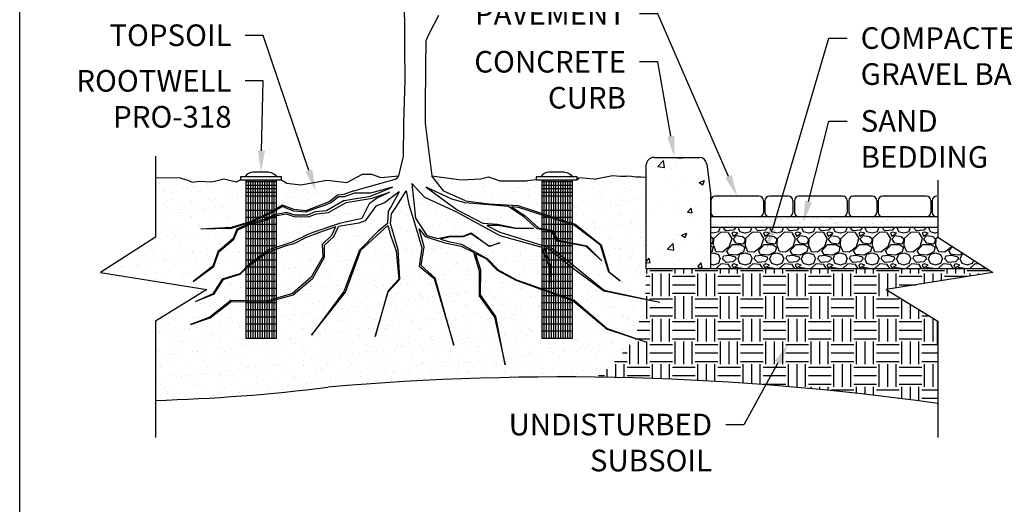
# Model space of a CAD drawing. Extents: x 0 to 219, y -8 to 280.
# Drawn here: x 0 to 109, y 107 to 160 of the extents above; entities that cross this region are included whole.
import ezdxf
from ezdxf import colors
from ezdxf.entities.mleader import LeaderData, LeaderLine
from ezdxf.math import Vec2, Vec3

# ---------------------------------------------------------------- set-up
doc = ezdxf.new("R2010")
doc.units = 0
doc.header["$LTSCALE"] = 10
doc.header["$MEASUREMENT"] = 0
doc.layers.get('0').update_dxf_attribs({"linetype": 'CONTINUOUS'})
for name, color, linetype in [('5203-LOGO$0$CADdetails-FRAME', 7, 'CONTINUOUS'), ('CADdetails-1-FINE', 1, 'CONTINUOUS'), ('CADdetails-7-FRAME', 7, 'CONTINUOUS'), ('CADdetails-7-VERYFINE', 7, 'CONTINUOUS'), ('CADdetails-9-EXTRAFINE', 9, 'CONTINUOUS')]:
    doc.layers.add(name, color=color, linetype=linetype)
doc.styles.add('CADdetails-NOTES', font='ARIALN.TTF', dxfattribs={"height": 2.38})

# ---------------------------------------------------------------- blocks, each defined once
blk = doc.blocks.new('5203-LOGO')
at = {"layer": '5203-LOGO$0$CADdetails-FRAME'}
blk.add_line((0, 0), (0, 280), dxfattribs=at)

msp = doc.modelspace()

# ---------------------------------------------------------------- hatches: boundary and pattern name
at = {"layer": 'CADdetails-9-EXTRAFINE'}
h = msp.add_hatch(dxfattribs=at)
h.set_pattern_fill('AR-CONC', color=256, scale=0.8)
h.set_pattern_definition([(50, (279.461, 2.675), (5.73808, -0.50202), [0.6, -6.6]), (355, (279.461, 2.675), (-1.11001, 6.01754), [0.48, -5.28]), (100.4514, (279.9393, 2.6333), (4.62807, 5.51552), [0.50992, -5.60914]), (46.1842, (279.461, 4.275), (8.53793, -1.32415), [0.9, -9.9]), (96.6356, (280.173, 4.165), (7.4773, 7.79295), [0.76488, -8.4137]), (351.184, (279.461, 4.275), (7.4773, 7.79295), [0.72, -7.92]), (21, (280.261, 3.875), (4.77526, -3.22095), [0.6, -6.6]), (326, (280.261, 3.875), (1.94652, 5.8012), [0.48, -5.28]), (71.4514, (280.659, 3.607), (6.72178, 2.58025), [0.50992, -5.60914]), (37.5, (279.4611, 2.6752), (0.097279, 2.663151), [0, -5.216, 0, -5.36, 0, -5.3]), (7.5, (279.461, 2.6752), (2.104556, 3.155294), [0, -3.056, 0, -5.096, 0, -2.02]), (327.5, (277.6771, 2.6752), (4.27058, -0.180439), [0, -2, 0, -6.24, 0, -8.28]), (317.5, (276.877, 2.675), (4.66549, 0.80084), [0, -2.6, 0, -4.144, 0, -5.88])])
edge = h.paths.add_edge_path()
edge.add_line((76.19, 135.38), (76.19, 140.96))
edge.add_line((76.19, 140.96), (75.76, 144.41))
edge.add_arc((74.94, 144.31), 0.825, 7.125, 90)
edge.add_line((74.94, 145.14), (74.48, 145.14))
edge.add_line((74.48, 145.14), (69.9, 145.14))
edge.add_arc((69.9, 144.31), 0.825, 90, 180)
edge.add_line((69.07, 144.31), (69.07, 143.63))
edge.add_line((69.07, 143.63), (69.07, 132.86))
edge.add_line((69.07, 132.86), (76.19, 132.86))
edge.add_line((76.19, 132.86), (76.19, 135.38))
h = msp.add_hatch(dxfattribs=at)
h.set_pattern_fill('AR-SAND', color=256)
h.set_pattern_definition([(37.5, (279.4611, 2.6752), (-0.062993, 1.926824), [0, -1.52, 0, -1.7, 0, -1.625]), (7.5, (279.4611, 2.6752), (1.769777, 2.822146), [0, -0.82, 0, -1.37, 0, -0.525]), (327.5, (278.2311, 2.6752), (3.114142, 0.005659), [0, -0.5, 0, -1.8, 0, -2.35]), (317.5, (278.231, 2.6752), (3.006127, 0.877676), [0, -0.25, 0, -1.18, 0, -1.35])])
h.paths.add_polyline_path([(33.99, 119.83, -0.024902), (63.37, 120.94), (64.28, 121.29), (66.11, 123.22), (67.84, 125.1), (69.01, 130.19), (69.07, 131.04), (69.07, 142.94), (68.47, 142.95), (67.95, 142.98), (67.45, 143.04), (66.87, 143.09), (66.26, 143.07), (65.37, 143.15), (63.34, 142.75), (61.65, 142.88), (61.47, 142.66), (60.94, 142.66), (60.94, 137.9), (61.26, 137.8), (64.1, 135.52), (65.01, 132.52), (66.19, 131.56), (64.94, 132.49), (64.02, 135.47), (61.16, 137.66), (60.94, 137.73), (60.94, 135.71), (62.52, 135.41), (64.19, 133.76), (62.47, 135.32), (60.94, 135.6), (60.94, 133.3), (63.54, 131.14), (66.87, 130.17), (63.47, 131.07), (60.94, 132.99), (60.94, 129.48), (61.13, 129.42), (62.68, 127.82), (66.33, 126.36), (62.62, 127.77), (61.03, 129.36), (60.94, 129.39), (60.94, 125.25), (57.56, 125.25), (57.56, 130.6), (54.72, 131.61), (52.65, 132.71), (51.39, 134), (50.27, 134.57), (50.84, 132.73), (50.79, 129.99), (52.48, 127.62), (53.56, 124.7), (52.36, 127.56), (50.66, 129.89), (50.66, 132.66), (50.03, 134.69), (48.66, 135.38), (46.87, 135.74), (44.69, 136.44), (44.06, 137.26), (44.61, 135.29), (44.27, 133.24), (45.81, 131.85), (47.87, 124.45), (45.68, 131.82), (44.04, 133.17), (44.33, 135.19), (43.53, 137.95), (42.92, 139.97), (42.6, 141.47), (41.54, 139.75), (40.99, 138.94), (40.89, 137.85), (41.73, 134.95), (41.92, 131.73), (40.64, 130.32), (39.18, 125.43), (40.58, 130.36), (40.93, 130.76), (41.81, 131.72), (41.51, 134.86), (40.93, 136.47), (40.6, 137.63), (37.62, 134.92), (35.91, 130.29), (32.18, 125.58), (35.75, 130.37), (37.48, 134.93), (39.47, 136.97), (40.56, 137.85), (40.62, 139.21), (40.98, 139.82), (41.83, 141.36), (40.23, 140.14), (39.28, 139.76), (38.1, 138.17), (37.38, 137.89), (35.15, 137.54), (34.64, 136.44), (33.6, 135.47), (33.61, 134.16), (32.31, 131.85), (30.17, 130), (28.33, 129.49), (28.33, 125.25), (24.95, 125.25), (24.95, 129.24), (23.33, 129.28), (21.01, 127.49), (18.85, 126.73), (20.96, 127.55), (23.29, 129.37), (24.95, 129.35), (24.95, 132.92), (24.28, 132.26), (22.4, 131.67), (21.37, 130.05), (19.34, 129.23), (21.29, 130.1), (22.33, 131.74), (24.26, 132.32), (24.95, 133.04), (24.95, 137.57), (24.04, 137.17), (23.62, 136.15), (21.96, 134.75), (21.39, 133.14), (19.13, 131.49), (21.3, 133.18), (21.88, 134.83), (22.35, 135.19), (23.52, 136.2), (23.95, 137.25), (24.95, 137.7), (24.95, 137.84), (23.31, 137.32), (19.96, 137.23), (23.3, 137.42), (24.95, 137.93), (24.95, 142.66), (24.33, 142.66), (23.92, 142.47), (22.52, 142.77), (21.2, 142.47), (19.78, 142.54), (19.01, 142.4), (18.7, 142.55), (18.18, 142.71), (17.74, 142.84), (14.97, 142.91), (14.97, 136.34), (8.91, 132.46), (20.64, 130.59), (14.97, 127.1), (14.97, 118.38, 0.024097)])
h.paths.add_polyline_path([(52.92, 136.54), (48.15, 139.14), (44.63, 140.75), (43.24, 142.26), (43.63, 138.46), (44.88, 136.56), (46.09, 136.22), (47.32, 136.47), (48.91, 136.47), (49.79, 136.82), (51.76, 135.38), (52.92, 135.75), (51.79, 135.32), (49.78, 136.72), (48.91, 136.39), (47.33, 136.36), (46.39, 136.14), (47.29, 135.89), (48.71, 135.58), (51.59, 133.97), (52.75, 132.76), (54.78, 131.67), (57.56, 130.68), (57.56, 135.26)], flags=17)
h.paths.add_polyline_path([(54.93, 139.85), (57.56, 138.99), (57.56, 142.66), (56.94, 142.66), (55.94, 142.58), (52.92, 142.58), (51.69, 143.02), (50.81, 142.77), (48.66, 142.66), (45.43, 143.11), (46.77, 141.44), (49.15, 140.36), (51.72, 140.02)], flags=17)
h.paths.add_polyline_path([(49.1, 140.13), (47.65, 140.56), (44.83, 141.88), (48.24, 139.37), (51.07, 137.89), (52.67, 137.78), (54.62, 137.39), (56.65, 137.3), (54.62, 137.3), (52.71, 137.65), (51.52, 137.66), (52.94, 136.92), (57.56, 135.48), (57.56, 137.19), (57.07, 137.26), (55.6, 138.6), (53.89, 139.73)], flags=16)
h.paths.add_polyline_path([(54.98, 139.64), (54.23, 139.7), (55.73, 138.69), (57.21, 137.38), (57.56, 137.32), (57.56, 138.81)], flags=16)
h.paths.add_polyline_path([(30.24, 139.4), (31.54, 139.27), (34.18, 140.28), (35.05, 140.99), (35.73, 141.05), (36.85, 141.45), (39.98, 142.33), (41.53, 142.77), (41.79, 143.13), (39.8, 142.94), (38.8, 143.29), (37.78, 143.29), (36.06, 142.37), (33.87, 142.62), (30.99, 142.13), (29.46, 142.32), (28.86, 142.66), (28.33, 142.66), (28.33, 139.51), (28.96, 139.89)])
h.paths.add_polyline_path([(31.76, 136.67), (32.31, 136.88), (35.25, 137.87), (37.72, 138.42), (38.53, 140.03), (39.35, 140.62), (40.76, 141.32), (38.85, 140.64), (36, 140.16), (34.06, 139.07), (32.72, 138.94), (31.81, 138.58), (30.27, 138.64), (29.38, 138.92), (28.33, 138.75), (28.33, 135.24), (30.05, 135.82)], flags=17)
h.paths.add_polyline_path([(35.79, 140.4), (38.67, 140.86), (41.1, 141.88), (38.68, 141.21), (37.4, 141.21), (36.91, 141.21), (35.79, 140.8), (35.14, 140.8), (34.38, 140.18), (33.62, 139.83), (32.73, 139.54), (31.92, 139.25), (31.56, 139.11), (30.23, 139.23), (29.56, 139.49), (28.99, 139.74), (28.33, 139.36), (28.33, 138.87), (29.42, 139.08), (30.38, 138.79), (31.72, 138.77), (32.56, 139.16), (33.83, 139.26)], flags=17)
h.paths.add_polyline_path([(33.42, 134.2), (33.35, 135.55), (34.39, 136.56), (34.83, 137.49), (33.07, 136.89), (31.58, 136.33), (30.23, 135.62), (29.38, 135.41), (28.33, 135.05), (28.33, 129.64), (30.08, 130.15), (32.13, 131.96)], flags=17)
h = msp.add_hatch(dxfattribs=at)
h.set_pattern_fill('AR-SAND', color=256, scale=0.5)
h.set_pattern_definition([(37.5, (279.4611, 4.8745), (-0.0314967, 0.963412), [0, -0.76, 0, -0.85, 0, -0.8125]), (7.5, (279.4611, 4.8745), (0.8848884, 1.411073), [0, -0.41, 0, -0.685, 0, -0.2625]), (327.5, (278.8461, 4.8745), (1.557071, 0.0028295), [0, -0.25, 0, -0.9, 0, -1.175]), (317.5, (278.8461, 4.8745), (1.503063, 0.438838), [0, -0.125, 0, -0.59, 0, -0.675])])
h.paths.add_polyline_path([(101.22, 137.42), (101.25, 138.51), (76.19, 138.51), (76.19, 137.42)])
h = msp.add_hatch(dxfattribs=at)
h.set_pattern_fill('GRAVEL', color=256, scale=3.5)
h.set_pattern_definition([(228.01279, (281.97347, 7.96165), (-28, -31.5), [0.470876, -46.61681]), (184.96974, (281.65847, 7.61165), (42, 3.5), [0.808038, -79.995737]), (132.51045, (280.85347, 7.54165), (35, -38.5), [0.56976, -56.406114]), (267.27369, (279.48847, 6.66665), (3.5, 70), [0.735833, -72.847453]), (292.833654, (279.45347, 5.93165), (-17.5, 42), [0.721542, -71.432806]), (357.27369, (279.73347, 5.26665), (-70, 3.5), [0.735833, -72.847453]), (37.69424, (280.46847, 5.23165), (-45.5, -35), [0.9731, -96.33697]), (72.25533, (281.23847, 5.82665), (24.5, 77), [0.918708, -90.952125]), (121.429566, (281.51847, 6.70165), (-28, 45.5), [0.738325, -73.094256]), (175.23636, (281.13347, 7.33165), (38.5, -3.5), [0.84291, -41.30267]), (222.39744, (280.29347, 7.40165), (-42, -38.5), [1.090068, -107.916813]), (138.81407, (282.95347, 6.63165), (-24.5, 21), [0.372053, -36.833457]), (171.469234, (282.67347, 6.87665), (45.5, -7), [0.70783, -70.07529]), (225, (281.9735, 6.9816), (-4e-16, -3.5), [0.494974, -4.454774]), (203.1986, (281.72847, 7.40165), (17.5, 7), [0.266553, -26.388653]), (291.8014, (281.4835, 7.29665), (-3.5, 10.5), [0.37696, -18.471116]), (30.96376, (281.62347, 6.94665), (10.5, 7), [0.61225, -19.79608]), (161.56505, (282.1485, 7.2616), (7, -3.5), [0.44272, -10.625253]), (16.38954, (279.45347, 7.29665), (35, 10.5), [0.6202, -61.39996]), (70.34618, (280.04847, 7.47165), (-14, -38.5), [0.520313, -51.510927]), (293.1986, (282.14847, 7.96165), (-7, 17.5), [0.533103, -26.122103]), (343.61046, (282.35847, 7.47165), (-35, 10.5), [0.6202, -61.39996]), (339.44395, (279.45347, 5.12665), (-17.5, 7), [0.59808, -29.305933]), (294.77514, (280.01347, 4.91665), (-17.5, 38.5), [0.501123, -49.61125]), (66.8014, (282.18347, 4.46165), (7, 17.5), [0.533103, -26.122103]), (17.35402, (282.39347, 4.95165), (-45.5, -14), [0.58671, -58.083983]), (69.44395, (280.46847, 4.46165), (-7, -17.5), [0.29904, -29.604973]), (101.30993, (281.9735, 4.46165), (-3.5, 14), [0.178465, -17.668103]), (165.96376, (281.9385, 4.63665), (10.5, -3.5), [0.721542, -13.709327]), (186.00901, (281.23847, 4.81165), (35, 3.5), [0.668675, -66.19873]), (303.69007, (281.6235, 6.63165), (-3.5, 7), [0.504777, -12.114652]), (353.157227, (281.90347, 6.21165), (59.5, -7), [0.88128, -87.24647]), (60.9454, (282.77847, 6.10665), (-14, -24.5), [0.360346, -35.67436]), (90, (282.9535, 6.4216), (-3.5, 3.5), [0.21, -3.29]), (120.25644, (281.16847, 4.91665), (14, -24.5), [0.486234, -48.13732]), (48.01279, (280.92347, 5.33665), (28, 31.5), [0.94175, -46.145932]), (0, (281.5535, 6.0366), (3.5, 3.5), [0.91, -2.59]), (325.30485, (282.46347, 6.03665), (35, -24.5), [0.5534, -54.78646]), (254.0546, (282.91847, 5.72165), (-3.5, -14), [0.509607, -24.970778]), (207.645975, (282.77847, 5.23165), (-66.5, -35), [0.829727, -82.14316]), (175.42608, (282.04347, 4.84665), (-45.5, 3.5), [0.877796, -86.901757])])
h.paths.add_polyline_path([(98.35, 132.86), (106.66, 132.88), (101.22, 136.34), (101.22, 137.42), (76.19, 137.42), (76.19, 132.86)])
h = msp.add_hatch(dxfattribs=at)
h.set_pattern_fill('EARTH', color=256, scale=10)
h.set_pattern_definition([(0, (279.4611, 2.6752), (2.5, 2.5), [2.5, -2.5]), (0, (279.4611, 3.6127), (2.5, 2.5), [2.5, -2.5]), (0, (279.4611, 4.5502), (2.5, 2.5), [2.5, -2.5]), (90, (279.7736, 4.8627), (-2.5, 2.5), [2.5, -2.5]), (90, (280.7111, 4.8627), (-2.5, 2.5), [2.5, -2.5]), (90, (281.6486, 4.8627), (-2.5, 2.5), [2.5, -2.5])])
edge = h.paths.add_edge_path()
edge.add_line((63.37, 120.94), (64.28, 121.29))
edge.add_line((64.28, 121.29), (66.11, 123.22))
edge.add_line((66.11, 123.22), (67.84, 125.1))
edge.add_line((67.84, 125.1), (69.01, 130.19))
edge.add_line((69.01, 130.19), (69.07, 132.86))
edge.add_line((69.07, 132.86), (106.66, 132.86))
edge.add_line((106.66, 132.86), (107.28, 132.46))
edge.add_line((107.28, 132.46), (95.55, 130.59))
edge.add_line((95.55, 130.59), (101.22, 127.1))
edge.add_line((101.22, 127.1), (101.22, 118.04))
edge.add_arc((59.77, -174.38), 295.34, 81.9339, 89.3029)

# ---------------------------------------------------------------- linework, layer by layer
at = {"layer": 'CADdetails-1-FINE'}
for p, q in [((42.46, 160.26), (42.19, 164.56)), ((46.19, 160.78), (45.07, 158.65)), ((42.48, 157.25), (42.46, 160.26)), ((45.07, 158.65), (44.78, 158)), ((44.78, 158), (44.76, 155.06)), ((42.5, 153.64), (42.48, 157.25)), ((44.76, 155.06), (44.71, 150.64)), ((42.36, 148.9), (42.5, 153.64)), ((44.71, 150.64), (44.71, 148.92)), ((42.31, 145.28), (42.36, 148.9)), ((44.71, 148.92), (45.16, 145.38)), ((14.97, 145.29), (14.97, 136.34)), ((41.79, 143.13), (42.31, 145.28)), ((45.16, 145.38), (45.24, 144.57)), ((45.24, 144.57), (45.43, 143.11)), ((69.9, 145.14), (74.48, 145.14)), ((74.48, 145.14), (74.94, 145.14)), ((75.76, 144.41), (76.19, 140.96)), ((69.07, 143.63), (69.07, 144.31)), ((69.07, 132.86), (69.07, 143.63)), ((17.74, 142.84), (14.97, 142.91)), ((18.18, 142.71), (17.74, 142.84)), ((18.7, 142.55), (18.18, 142.71)), ((18.7, 142.55), (19.01, 142.4)), ((19.01, 142.4), (19.78, 142.54)), ((19.78, 142.54), (21.2, 142.47)), ((21.2, 142.47), (22.52, 142.77)), ((22.52, 142.77), (23.92, 142.47)), ((23.92, 142.47), (24.33, 142.66)), ((28.86, 142.66), (29.46, 142.32)), ((29.46, 142.32), (30.99, 142.13)), ((30.99, 142.13), (33.87, 142.62)), ((33.87, 142.62), (36.06, 142.37)), ((36.06, 142.37), (37.78, 143.29)), ((36.85, 141.45), (39.98, 142.33)), ((37.78, 143.29), (38.8, 143.29)), ((38.8, 143.29), (39.8, 142.94)), ((39.8, 142.94), (41.79, 143.13)), ((39.98, 142.33), (41.53, 142.77)), ((41.53, 142.77), (41.79, 143.13)), ((43.24, 142.26), (43.63, 138.46)), ((43.24, 142.26), (44.63, 140.75)), ((46.77, 141.44), (45.43, 143.11)), ((45.43, 143.11), (48.66, 142.66)), ((48.66, 142.66), (50.81, 142.77)), ((50.81, 142.77), (51.69, 143.02)), ((51.69, 143.02), (52.92, 142.58)), ((52.92, 142.58), (55.94, 142.58)), ((56.94, 142.66), (55.94, 142.58)), ((61.65, 142.88), (61.47, 142.66)), ((63.34, 142.75), (61.65, 142.88)), ((63.34, 142.75), (65.37, 143.15)), ((65.37, 143.15), (66.26, 143.07)), ((66.26, 143.07), (66.87, 143.09)), ((67.45, 143.04), (66.87, 143.09)), ((67.95, 142.98), (67.45, 143.04)), ((68.47, 142.95), (67.95, 142.98)), ((69.07, 142.94), (68.47, 142.95)), ((101.22, 142.65), (101.22, 136.34)), ((36.85, 141.45), (35.73, 141.05)), ((36.91, 141.21), (35.79, 140.8)), ((37.4, 141.21), (36.91, 141.21)), ((38.68, 141.21), (37.4, 141.21)), ((38.67, 140.86), (41.1, 141.88)), ((41.1, 141.88), (38.68, 141.21)), ((38.85, 140.64), (40.76, 141.32)), ((40.76, 141.32), (39.35, 140.62)), ((41.83, 141.36), (40.23, 140.14)), ((41.83, 141.36), (40.98, 139.82)), ((41.54, 139.75), (42.6, 141.47)), ((42.6, 141.47), (42.92, 139.97)), ((47.65, 140.56), (44.83, 141.88)), ((44.83, 141.88), (48.24, 139.37)), ((49.15, 140.36), (46.77, 141.44)), ((34.18, 140.28), (31.54, 139.27)), ((34.38, 140.18), (33.62, 139.83)), ((35.79, 140.4), (33.83, 139.26)), ((34.06, 139.07), (36, 140.16)), ((35.05, 140.99), (34.18, 140.28)), ((35.14, 140.8), (34.38, 140.18)), ((35.73, 141.05), (35.05, 140.99)), ((35.79, 140.8), (35.14, 140.8)), ((35.79, 140.4), (38.67, 140.86)), ((36, 140.16), (38.85, 140.64)), ((39.35, 140.62), (38.53, 140.03)), ((40.23, 140.14), (39.28, 139.76)), ((44.63, 140.75), (48.15, 139.14)), ((49.1, 140.13), (47.65, 140.56)), ((53.89, 139.73), (49.1, 140.13)), ((49.15, 140.36), (51.72, 140.02)), ((76.19, 132.86), (76.19, 140.96)), ((76.19, 140.37), (76.19, 139.09)), ((81.51, 140.87), (76.69, 140.87)), ((82.01, 140.37), (82.01, 139.09)), ((82.17, 140.37), (82.17, 139.09)), ((84.76, 140.87), (82.67, 140.87)), ((85.26, 140.37), (85.26, 139.09)), ((85.42, 140.37), (85.42, 139.09)), ((90.74, 140.87), (85.92, 140.87)), ((91.24, 140.37), (91.24, 139.09)), ((91.4, 140.37), (91.4, 139.09)), ((93.99, 140.87), (91.9, 140.87)), ((94.49, 140.37), (94.49, 139.09)), ((94.64, 140.37), (94.64, 139.09)), ((99.96, 140.87), (95.14, 140.87)), ((100.46, 140.37), (100.46, 139.09)), ((100.62, 140.37), (100.62, 139.09)), ((27.87, 139.22), (25.52, 138.1)), ((27.98, 139.15), (25.58, 138.03)), ((28.96, 139.89), (27.87, 139.22)), ((28.99, 139.74), (27.98, 139.15)), ((29.42, 139.08), (28.08, 138.82)), ((30.24, 139.4), (28.96, 139.89)), ((29.56, 139.49), (28.99, 139.74)), ((30.38, 138.79), (29.42, 139.08)), ((30.23, 139.23), (29.56, 139.49)), ((31.56, 139.11), (30.23, 139.23)), ((31.54, 139.27), (30.24, 139.4)), ((31.92, 139.25), (31.56, 139.11)), ((32.56, 139.16), (31.72, 138.77)), ((32.73, 139.54), (31.92, 139.25)), ((33.83, 139.26), (32.56, 139.16)), ((32.72, 138.94), (34.06, 139.07)), ((33.62, 139.83), (32.73, 139.54)), ((38.53, 140.03), (37.72, 138.42)), ((39.28, 139.76), (38.1, 138.17)), ((40.62, 139.21), (40.56, 137.85)), ((40.98, 139.82), (40.62, 139.21)), ((40.99, 138.94), (41.54, 139.75)), ((42.92, 139.97), (43.53, 137.95)), ((48.15, 139.14), (52.92, 136.54)), ((48.24, 139.37), (51.07, 137.89)), ((51.72, 140.02), (54.93, 139.85)), ((55.6, 138.6), (53.89, 139.73)), ((54.98, 139.64), (54.23, 139.7)), ((54.23, 139.7), (55.73, 138.69)), ((54.93, 139.85), (61.26, 137.8)), ((61.16, 137.66), (54.98, 139.64)), ((25.52, 138.1), (23.3, 137.42)), ((25.58, 138.03), (23.31, 137.32)), ((25.57, 137.98), (23.95, 137.25)), ((27.02, 138.3), (25.57, 137.98)), ((25.6, 137.85), (27, 138.16)), ((27, 138.16), (28.17, 138.72)), ((28.08, 138.82), (27.02, 138.3)), ((28.17, 138.72), (29.38, 138.92)), ((29.38, 138.92), (30.27, 138.64)), ((30.27, 138.64), (31.81, 138.58)), ((31.72, 138.77), (30.38, 138.79)), ((31.81, 138.58), (32.72, 138.94)), ((35.25, 137.87), (32.31, 136.88)), ((37.38, 137.89), (35.15, 137.54)), ((37.72, 138.42), (35.25, 137.87)), ((38.1, 138.17), (37.38, 137.89)), ((40.89, 137.85), (40.99, 138.94)), ((43.53, 137.95), (44.33, 135.19)), ((43.63, 138.46), (44.88, 136.56)), ((51.07, 137.89), (52.67, 137.78)), ((57.07, 137.26), (55.6, 138.6)), ((55.73, 138.69), (57.21, 137.38)), ((101.25, 138.59), (76.19, 138.59)), ((81.51, 138.59), (76.69, 138.59)), ((84.76, 138.59), (82.67, 138.59)), ((90.74, 138.59), (85.92, 138.59)), ((93.99, 138.59), (91.9, 138.59)), ((99.96, 138.59), (95.14, 138.59)), ((23.3, 137.42), (19.96, 137.23)), ((23.31, 137.32), (19.96, 137.23)), ((23.95, 137.25), (23.52, 136.2)), ((23.62, 136.15), (24.04, 137.17)), ((24.04, 137.17), (25.6, 137.85)), ((33.07, 136.89), (31.58, 136.33)), ((32.31, 136.88), (31.76, 136.67)), ((34.83, 137.49), (33.07, 136.89)), ((34.83, 137.49), (34.39, 136.56)), ((34.64, 136.44), (35.15, 137.54)), ((39.47, 136.97), (37.48, 134.93)), ((37.62, 134.92), (40.6, 137.63)), ((40.56, 137.85), (39.47, 136.97)), ((40.6, 137.63), (40.93, 136.47)), ((41.73, 134.95), (40.89, 137.85)), ((44.06, 137.26), (44.69, 136.44)), ((44.61, 135.29), (44.06, 137.26)), ((48.91, 136.47), (49.79, 136.82)), ((49.79, 136.82), (51.76, 135.38)), ((51.52, 137.66), (52.94, 136.92)), ((52.71, 137.65), (51.52, 137.66)), ((52.67, 137.78), (54.62, 137.39)), ((54.62, 137.3), (52.71, 137.65)), ((52.94, 136.92), (58.75, 135.12)), ((54.62, 137.39), (56.65, 137.3)), ((56.65, 137.3), (54.62, 137.3)), ((58.65, 137.03), (57.07, 137.26)), ((57.21, 137.38), (58.79, 137.1)), ((59.31, 135.9), (58.65, 137.03)), ((58.79, 137.1), (59.36, 136.01)), ((64.02, 135.47), (61.16, 137.66)), ((61.26, 137.8), (64.1, 135.52)), ((101.22, 137.42), (76.19, 137.42)), ((14.97, 136.34), (8.91, 132.46)), ((21.96, 134.75), (23.62, 136.15)), ((23.52, 136.2), (22.35, 135.19)), ((30.05, 135.82), (27.48, 134.95)), ((31.76, 136.67), (30.05, 135.82)), ((31.58, 136.33), (30.23, 135.62)), ((34.39, 136.56), (33.35, 135.55)), ((33.6, 135.47), (34.64, 136.44)), ((40.93, 136.47), (41.51, 134.86)), ((44.69, 136.44), (46.87, 135.74)), ((44.88, 136.56), (46.09, 136.22)), ((46.09, 136.22), (47.32, 136.47)), ((47.33, 136.36), (46.39, 136.14)), ((46.39, 136.14), (47.29, 135.89)), ((46.87, 135.74), (48.66, 135.38)), ((47.29, 135.89), (48.71, 135.58)), ((47.32, 136.47), (48.91, 136.47)), ((48.91, 136.39), (47.33, 136.36)), ((49.78, 136.72), (48.91, 136.39)), ((51.79, 135.32), (49.78, 136.72)), ((51.76, 135.38), (52.92, 135.75)), ((52.92, 135.75), (51.79, 135.32)), ((52.92, 136.54), (57.58, 135.25)), ((62.47, 135.32), (59.31, 135.9)), ((59.36, 136.01), (62.52, 135.41)), ((101.22, 136.34), (107.28, 132.46)), ((21.88, 134.83), (21.3, 133.18)), ((21.39, 133.14), (21.96, 134.75)), ((22.35, 135.19), (21.88, 134.83)), ((27.38, 134.72), (25.14, 133.1)), ((27.48, 134.95), (25.25, 133.34)), ((29.38, 135.41), (27.38, 134.72)), ((30.23, 135.62), (29.38, 135.41)), ((33.35, 135.55), (33.42, 134.2)), ((33.61, 134.16), (33.6, 135.47)), ((37.48, 134.93), (35.75, 130.37)), ((35.91, 130.29), (37.62, 134.92)), ((41.51, 134.86), (41.81, 131.72)), ((41.92, 131.73), (41.73, 134.95)), ((44.33, 135.19), (44.04, 133.17)), ((44.27, 133.24), (44.61, 135.29)), ((48.66, 135.38), (50.03, 134.69)), ((48.71, 135.58), (51.59, 133.97)), ((50.03, 134.69), (50.66, 132.66)), ((58.36, 133.14), (57.58, 135.25)), ((57.86, 135.18), (58.5, 135)), ((57.86, 135.18), (58.5, 133.23)), ((58.5, 135), (60.65, 133.21)), ((58.75, 135.12), (64.43, 130.52)), ((64.19, 133.76), (62.47, 135.32)), ((62.52, 135.41), (64.19, 133.76)), ((64.94, 132.49), (64.02, 135.47)), ((64.1, 135.52), (65.01, 132.52)), ((33.42, 134.2), (32.13, 131.96)), ((32.31, 131.85), (33.61, 134.16)), ((50.27, 134.57), (51.39, 134)), ((50.84, 132.73), (50.27, 134.57)), ((51.39, 134), (52.65, 132.71)), ((51.59, 133.97), (52.75, 132.76)), ((8.91, 132.46), (20.64, 130.59)), ((21.3, 133.18), (19.13, 131.49)), ((19.13, 131.49), (21.39, 133.14)), ((25.25, 133.34), (24.26, 132.32)), ((25.14, 133.1), (24.28, 132.26)), ((44.04, 133.17), (45.68, 131.82)), ((45.81, 131.85), (44.27, 133.24)), ((50.66, 132.66), (50.66, 129.89)), ((50.79, 129.99), (50.84, 132.73)), ((52.65, 132.71), (54.72, 131.61)), ((52.75, 132.76), (54.78, 131.67)), ((58.5, 133.23), (58.36, 130.91)), ((58.36, 130.91), (58.36, 133.14)), ((60.65, 133.21), (64.39, 130.44)), ((66.19, 131.56), (64.94, 132.49)), ((65.01, 132.52), (66.19, 131.56)), ((106.66, 132.86), (69.07, 132.86)), ((107.28, 132.46), (95.55, 130.59)), ((22.33, 131.74), (21.29, 130.1)), ((22.4, 131.67), (21.37, 130.05)), ((24.26, 132.32), (22.33, 131.74)), ((24.28, 132.26), (22.4, 131.67)), ((32.13, 131.96), (30.08, 130.15)), ((30.17, 130), (32.31, 131.85)), ((40.64, 130.32), (41.92, 131.73)), ((41.81, 131.72), (40.93, 130.76)), ((45.68, 131.82), (47.87, 124.45)), ((47.87, 124.45), (45.81, 131.85)), ((54.72, 131.61), (59.7, 129.84)), ((54.78, 131.67), (61.13, 129.42)), ((20.64, 130.59), (14.97, 127.1)), ((35.75, 130.37), (32.18, 125.58)), ((32.18, 125.58), (35.91, 130.29)), ((40.58, 130.36), (39.18, 125.43)), ((39.18, 125.43), (40.64, 130.32)), ((40.93, 130.76), (40.58, 130.36)), ((64.39, 130.44), (70.57, 129.19)), ((64.43, 130.52), (70.57, 129.19)), ((95.55, 130.59), (101.22, 127.1)), ((21.29, 130.1), (19.34, 129.23)), ((21.37, 130.05), (19.34, 129.23)), ((23.29, 129.37), (20.96, 127.55)), ((21.01, 127.49), (23.33, 129.28)), ((27.2, 129.31), (23.29, 129.37)), ((23.33, 129.28), (27.25, 129.19)), ((30.08, 130.15), (27.2, 129.31)), ((27.25, 129.19), (30.17, 130)), ((50.66, 129.89), (52.36, 127.56)), ((52.48, 127.62), (50.79, 129.99)), ((59.7, 129.84), (61.03, 129.36)), ((61.03, 129.36), (64.76, 126.24)), ((61.13, 129.42), (64.78, 126.29)), ((14.97, 127.1), (14.97, 114.28)), ((20.96, 127.55), (18.85, 126.73)), ((18.85, 126.73), (21.01, 127.49)), ((52.36, 127.56), (53.52, 122.31)), ((53.52, 122.31), (52.48, 127.62)), ((101.21, 124.47), (101.21, 127.1)), ((101.22, 127.1), (101.22, 114.28)), ((64.76, 126.24), (69.02, 124.83)), ((64.78, 126.29), (69.02, 124.83))]:
    msp.add_line(p, q, dxfattribs=at)
for centre, radius, start, end in [((69.9, 144.31), 0.825, 90, 180), ((74.94, 144.31), 0.825, 7.125, 90), ((76.69, 140.37), 0.5, 90, 180), ((81.51, 140.37), 0.5, 0, 90), ((82.67, 140.37), 0.5, 90, 180), ((84.76, 140.37), 0.5, 0, 90), ((85.92, 140.37), 0.5, 90, 180), ((90.74, 140.37), 0.5, 0, 90), ((91.9, 140.37), 0.5, 90, 180), ((93.99, 140.37), 0.5, 0, 90), ((95.14, 140.37), 0.5, 90, 180), ((99.96, 140.37), 0.5, 0, 90), ((101.12, 140.37), 0.5, 90, 180), ((76.69, 139.09), 0.5, 180, 270), ((81.51, 139.09), 0.5, 270, 0), ((82.67, 139.09), 0.5, 180, 270), ((84.76, 139.09), 0.5, 270, 0), ((85.92, 139.09), 0.5, 180, 270), ((90.74, 139.09), 0.5, 270, 0), ((91.9, 139.09), 0.5, 180, 270), ((93.99, 139.09), 0.5, 270, 0), ((95.14, 139.09), 0.5, 180, 270), ((99.96, 139.09), 0.5, 270, 0), ((101.12, 139.09), 0.5, 180, 270), ((59.77, -174.38), 295.34, 81.9339, 95.0089), ((9.39, 316.27), 197.97, 271.6155, 277.1371)]:
    msp.add_arc(centre, radius, start, end, dxfattribs=at)
at = {"layer": 'CADdetails-7-FRAME'}
msp.add_lwpolyline([(0, 280), (216, 280), (216, 0), (0, 0)], close=True, dxfattribs=at)
at = {"layer": 'CADdetails-9-EXTRAFINE'}
for p, q in [((26.6, 143.5), (25.73, 143.5)), ((27.46, 143.5), (26.6, 143.5)), ((59.2, 143.5), (58.34, 143.5)), ((60.07, 143.5), (59.2, 143.5)), ((24.95, 142.66), (24.95, 125.25)), ((24.95, 142.49), (28.33, 142.49)), ((25.23, 125.25), (25.23, 142.66)), ((25.49, 125.25), (25.49, 142.66)), ((25.75, 125.25), (25.75, 142.66)), ((26.01, 125.25), (26.01, 142.66)), ((26.27, 125.25), (26.27, 142.66)), ((26.53, 125.25), (26.53, 142.66)), ((26.78, 125.25), (26.78, 142.66)), ((27.04, 125.25), (27.04, 142.66)), ((27.3, 125.25), (27.3, 142.66)), ((27.56, 125.25), (27.56, 142.66)), ((27.82, 125.25), (27.82, 142.66)), ((28.07, 125.25), (28.07, 142.66)), ((28.33, 125.25), (28.33, 142.66)), ((57.56, 142.66), (57.56, 125.25)), ((57.56, 142.49), (60.94, 142.49)), ((57.84, 125.25), (57.84, 142.66)), ((58.1, 125.25), (58.1, 142.66)), ((58.36, 125.25), (58.36, 142.66)), ((58.62, 125.25), (58.62, 142.66)), ((58.88, 125.25), (58.88, 142.66)), ((59.13, 125.25), (59.13, 142.66)), ((59.39, 125.25), (59.39, 142.66)), ((59.65, 125.25), (59.65, 142.66)), ((59.91, 125.25), (59.91, 142.66)), ((60.17, 125.25), (60.17, 142.66)), ((60.42, 125.25), (60.42, 142.66)), ((60.68, 125.25), (60.68, 142.66)), ((60.94, 125.25), (60.94, 142.66)), ((24.95, 142.1), (28.33, 142.1)), ((24.95, 141.71), (28.33, 141.71)), ((24.95, 141.31), (28.33, 141.31)), ((57.56, 142.1), (60.94, 142.1)), ((57.56, 141.71), (60.94, 141.71)), ((57.56, 141.31), (60.94, 141.31)), ((24.95, 140.92), (28.33, 140.92)), ((24.95, 140.14), (28.33, 140.14)), ((57.56, 140.92), (60.94, 140.92)), ((57.56, 140.14), (60.94, 140.14)), ((24.95, 139.35), (28.33, 139.35)), ((57.56, 139.35), (60.94, 139.35)), ((24.95, 138.57), (28.33, 138.57)), ((57.56, 138.57), (60.94, 138.57)), ((24.95, 137.79), (28.33, 137.79)), ((24.95, 137), (28.33, 137)), ((57.56, 137.79), (60.94, 137.79)), ((57.56, 137), (60.94, 137)), ((24.95, 136.22), (28.33, 136.22)), ((57.56, 136.22), (60.94, 136.22)), ((24.95, 135.44), (28.33, 135.44)), ((24.95, 134.65), (28.33, 134.65)), ((57.56, 135.44), (60.94, 135.44)), ((57.56, 134.65), (60.94, 134.65)), ((24.95, 133.87), (28.33, 133.87)), ((57.56, 133.87), (60.94, 133.87)), ((24.95, 133.08), (28.33, 133.08)), ((57.56, 133.08), (60.94, 133.08)), ((24.95, 132.3), (28.33, 132.3)), ((24.95, 131.52), (28.33, 131.52)), ((57.56, 132.3), (60.94, 132.3)), ((57.56, 131.52), (60.94, 131.52)), ((24.95, 130.73), (28.33, 130.73)), ((57.56, 130.73), (60.94, 130.73)), ((24.95, 129.95), (28.33, 129.95)), ((57.56, 129.95), (60.94, 129.95)), ((24.95, 129.17), (28.33, 129.17)), ((24.95, 128.38), (28.33, 128.38)), ((57.56, 129.17), (60.94, 129.17)), ((57.56, 128.38), (60.94, 128.38)), ((24.95, 127.6), (28.33, 127.6)), ((57.56, 127.6), (60.94, 127.6)), ((24.95, 126.81), (28.33, 126.81)), ((24.95, 126.03), (28.33, 126.03)), ((57.56, 126.81), (60.94, 126.81)), ((57.56, 126.03), (60.94, 126.03)), ((24.95, 125.25), (28.33, 125.25)), ((57.56, 125.25), (60.94, 125.25))]:
    msp.add_line(p, q, dxfattribs=at)
for points in [[(25.73, 143.5, 0.266982), (24.86, 143.01)], [(27.46, 143.5, -0.266982), (28.33, 143.01)], [(58.34, 143.5, 0.266982), (57.47, 143.01)], [(60.07, 143.5, -0.266982), (60.94, 143.01)]]:
    msp.add_lwpolyline(points, format="xyb", dxfattribs=at)
for points in [[(24.33, 142.66), (28.86, 142.66), (28.86, 143.01), (24.33, 143.01)], [(56.94, 142.66), (61.47, 142.66), (61.47, 143.01), (56.94, 143.01)]]:
    msp.add_lwpolyline(points, close=True, dxfattribs=at)

# ---------------------------------------------------------------- block references
msp.add_blockref('5203-LOGO', (0, 0))

# ---------------------------------------------------------------- leaders
at = {"layer": 'CADdetails-7-VERYFINE'}
ml = msp.add_multileader_mtext('Standard', dxfattribs=at)
ml.set_content('PAVEMENT', color=256, style='CADdetails-NOTES')
ml.set_leader_properties()
ml.build(insert=Vec2(0, 0))
ml.multileader.update_dxf_attribs({"dogleg_length": 2, "arrow_head_size": 2.38})
ctx = ml.context
ctx.base_point, ctx.char_height, ctx.arrow_head_size, ctx.landing_gap_size, ctx.plane_origin = Vec3(50.61, 160.95), 2.38, 2.38, 1.5, Vec3(74.4, 140.79)
ctx.text_align_type = 2
notes = []
notes.append((ctx, [(0, (1, 1, 0), (70.35, 160.95), (-1, 0), 2, [(0, [(79.1, 140.87)], 0, [])])]))
ctx.mtext.insert, ctx.mtext.alignment, ctx.mtext.flow_direction = Vec3(66.85, 162.14), 3, 5
ml = msp.add_multileader_mtext('Standard', dxfattribs=at)
ml.set_content('TOPSOIL', color=256, style='CADdetails-NOTES')
ml.set_leader_properties()
ml.build(insert=Vec2(0, 0))
ml.multileader.update_dxf_attribs({"dogleg_length": 2, "arrow_head_size": 2.38})
ctx = ml.context
ctx.base_point, ctx.char_height, ctx.arrow_head_size, ctx.landing_gap_size, ctx.plane_origin = Vec3(10.21, 158.58), 2.38, 2.38, 1.5, Vec3(30.92, 144.04)
ctx.text_align_type = 2
notes.append((ctx, [(0, (1, 1, 0), (26.86, 158.58), (-1, 0), 2, [(0, [(32.64, 141.44)], 0, [])])]))
ctx.mtext.insert, ctx.mtext.alignment, ctx.mtext.flow_direction = Vec3(23.36, 159.79), 3, 5
ml = msp.add_multileader_mtext('Standard', dxfattribs=at)
ml.set_content('COMPACTED\\PGRAVEL BASE', color=256, style='CADdetails-NOTES')
ml.set_leader_properties()
ml.build(insert=Vec2(0, 0))
ml.multileader.update_dxf_attribs({"dogleg_length": 2, "arrow_head_size": 2.38})
ctx = ml.context
ctx.base_point, ctx.char_height, ctx.arrow_head_size, ctx.landing_gap_size, ctx.plane_origin = Vec3(91.22, 158.27), 2.38, 2.38, 1.5, Vec3(83.41, 149.29)
notes.append((ctx, [(0, (1, 1, 0), (89.22, 158.27), (1, 0), 2, [(0, [(82.31, 134.9)], 0, [])])]))
ctx.mtext.insert, ctx.mtext.flow_direction = Vec3(92.72, 159.48), 5
ml = msp.add_multileader_mtext('Standard', dxfattribs=at)
ml.set_content('CONCRETE\\PCURB', color=256, style='CADdetails-NOTES')
ml.set_leader_properties()
ml.build(insert=Vec2(0, 0))
ml.multileader.update_dxf_attribs({"dogleg_length": 2, "arrow_head_size": 2.38})
ctx = ml.context
ctx.base_point, ctx.char_height, ctx.arrow_head_size, ctx.landing_gap_size, ctx.plane_origin = Vec3(50.33, 155.66), 2.38, 2.38, 1.5, Vec3(74.4, 135.5)
ctx.text_align_type = 2
notes.append((ctx, [(0, (1, 1, 0), (70.35, 155.66), (-1, 0), 2, [(0, [(72.19, 145.14)], 0, [])])]))
ctx.mtext.insert, ctx.mtext.alignment, ctx.mtext.flow_direction = Vec3(66.85, 156.87), 3, 5
ml = msp.add_multileader_mtext('Standard', dxfattribs=at)
ml.set_content('ROOTWELL \\P   PRO-318', color=256, style='CADdetails-NOTES')
ml.set_leader_properties()
ml.build(insert=Vec2(0, 0))
ml.multileader.update_dxf_attribs({"dogleg_length": 2, "arrow_head_size": 2.38})
ctx = ml.context
ctx.base_point, ctx.char_height, ctx.arrow_head_size, ctx.landing_gap_size, ctx.plane_origin = Vec3(6.88, 153.56), 2.38, 2.38, 1.5, Vec3(30.92, 133.4)
ctx.text_align_type = 2
notes.append((ctx, [(0, (1, 1, 0), (26.86, 153.56), (-1, 0), 2, [(0, [(26.6, 143.5)], 0, [])])]))
ctx.mtext.insert, ctx.mtext.alignment, ctx.mtext.flow_direction = Vec3(23.36, 154.77), 3, 5
ml = msp.add_multileader_mtext('Standard', dxfattribs=at)
ml.set_content('SAND \\PBEDDING', color=256, style='CADdetails-NOTES')
ml.set_leader_properties()
ml.build(insert=Vec2(0, 0))
ml.multileader.update_dxf_attribs({"dogleg_length": 2, "arrow_head_size": 2.38})
ctx = ml.context
ctx.base_point, ctx.char_height, ctx.arrow_head_size, ctx.landing_gap_size, ctx.plane_origin = Vec3(91.22, 149.14), 2.38, 2.38, 1.5, Vec3(83.41, 148.58)
notes.append((ctx, [(0, (1, 1, 0), (89.22, 149.14), (1, 0), 2, [(0, [(86.39, 137.99)], 0, [])])]))
ctx.mtext.insert, ctx.mtext.flow_direction = Vec3(92.72, 150.35), 5
ml = msp.add_multileader_mtext('Standard', dxfattribs=at)
ml.set_content('UNDISTURBED\\PSUBSOIL', color=256, style='CADdetails-NOTES')
ml.set_leader_properties()
ml.build(insert=Vec2(0, 0))
ml.multileader.update_dxf_attribs({"dogleg_length": 2, "arrow_head_size": 2.38})
ctx = ml.context
ctx.base_point, ctx.char_height, ctx.arrow_head_size, ctx.landing_gap_size, ctx.plane_origin = Vec3(55.52, 115.7), 2.38, 2.38, 1.5, Vec3(83.41, 133.06)
ctx.text_align_type = 2
notes.append((ctx, [(1, (1, 1, 0), (79.84, 115.7), (-1, 0), 2, [(0, [(84.74, 124.62)], 0, [])])]))
ctx.mtext.insert, ctx.mtext.alignment, ctx.mtext.flow_direction = Vec3(76.34, 116.91), 3, 5
for ctx, leaders in notes:
    for number, flags, end, landing, length, lines in leaders:
        leader = LeaderData()
        leader.index, (leader.has_last_leader_line, leader.has_dogleg_vector, leader.attachment_direction) = number, flags
        leader.last_leader_point, leader.dogleg_vector, leader.dogleg_length = Vec3(end), Vec3(landing), length
        for number, points, colour, breaks in lines:
            line = LeaderLine()
            line.index, line.vertices, line.color, line.breaks = number, Vec3.list(points), colors.encode_raw_color(colour), breaks
            leader.lines.append(line)
        ctx.leaders.append(leader)

doc.saveas('drawing.dxf')
